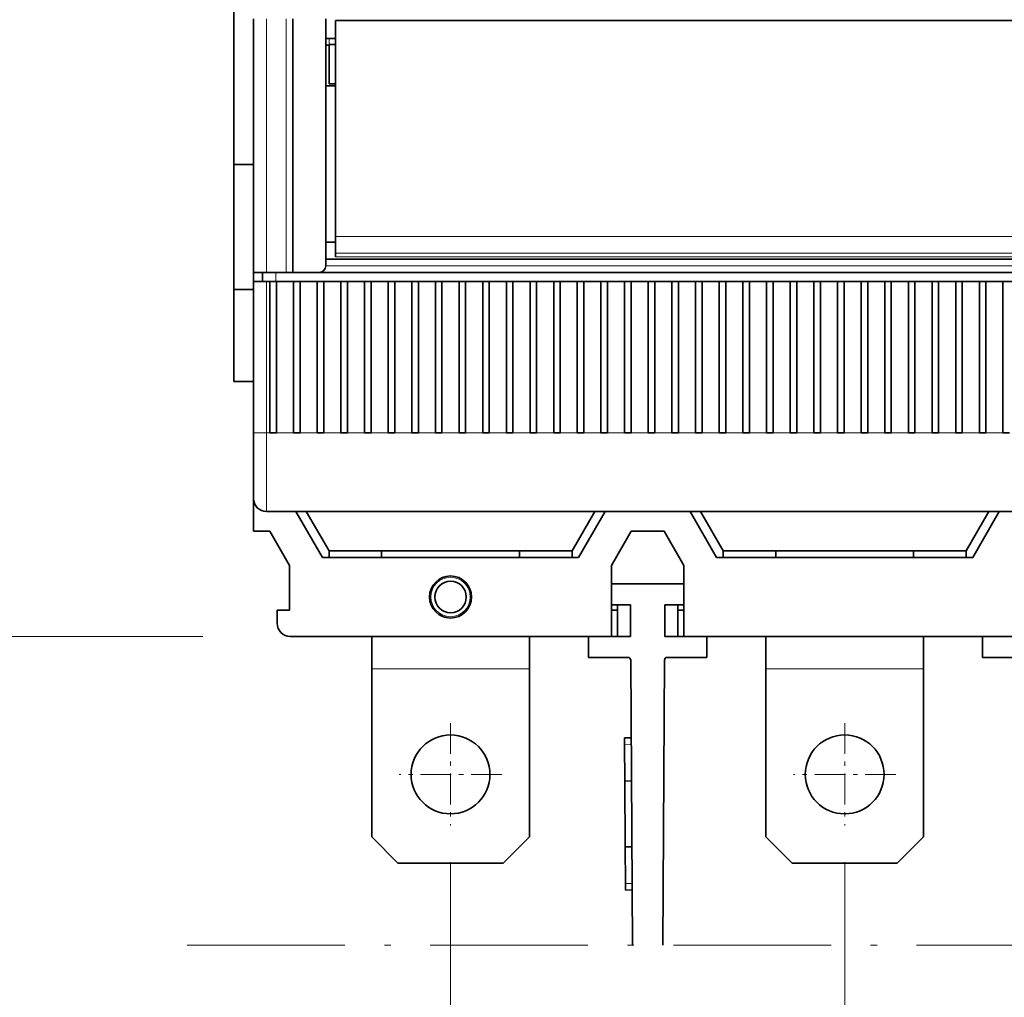
# Model space of a CAD drawing. Extents: x 0 to 420, y 0 to 297.
# Drawn here: x 43 to 66, y 175 to 198 of the extents above; entities that cross this region are included whole.
import ezdxf
from ezdxf.enums import TextEntityAlignment as Align

# ---------------------------------------------------------------- set-up
doc = ezdxf.new("R2010")
doc.units = 0
doc.linetypes.add('DASHDOT', pattern=[18.5, 12, -3, 0.5, -3])
doc.layers.get('0').update_dxf_attribs({"lineweight": 13})
doc.styles.get("Standard").update_dxf_attribs({"font": 'isocp.shx'})
doc.dimstyles.get("Standard").update_dxf_attribs({"dimtxt": 2.5, "dimasz": 2.5, "dimexe": 1.25, "dimexo": 0.625, "dimtad": 1, "dimcen": 2.5, "dimadec": 0, "dimazin": 0, "dimtfac": 1, "dimtmove": 0, "dimatfit": 0, "dimfxl": 1, "dimarcsym": 0})

# ---------------------------------------------------------------- blocks, each defined once
blk = doc.blocks.new('*D75')
at = {"color": 230, "lineweight": 13}
for p, q in [((62.316114, 178.419186), (62.316114, 148.626875)), ((71.316114, 178.419186), (71.316114, 148.626875)), ((47.840998, 150.626877), (76.316114, 150.626877))]:
    blk.add_line(p, q, dxfattribs=at)
for points in [[(60.384262, 150.109238), (62.316114, 150.626877), (60.384262, 151.144516)], [(73.247965, 151.144516), (71.316114, 150.626877), (73.247965, 150.109238)]]:
    blk.add_lwpolyline(points, dxfattribs=at)
for s, p, p2 in [('30', (51.426252, 151.626875), (56.26343, 151.626875)), ('"', (58.015351, 147.126875), (59.848684, 147.126875)), ('1.18', (47.840999, 147.126875), (58.015351, 147.126875))]:
    blk.add_text(s, height=2.5, dxfattribs=at).set_placement(p, p2, align=Align.FIT)
blk = doc.blocks.new('*D76')
at = {"color": 230, "lineweight": 13}
for p, q in [((53.316114, 178.419186), (53.316114, 157.004591)), ((62.316114, 178.419186), (62.316114, 157.004591)), ((38.912779, 159.004593), (67.316114, 159.004593))]:
    blk.add_line(p, q, dxfattribs=at)
for points in [[(51.384262, 158.486954), (53.316114, 159.004593), (51.384262, 159.522232)], [(64.247965, 159.522232), (62.316114, 159.004593), (64.247965, 158.486954)]]:
    blk.add_lwpolyline(points, dxfattribs=at)
for s, p, p2 in [('30', (42.498034, 160.004591), (47.335209, 160.004591)), ('"', (49.08713, 155.504591), (50.920465, 155.504591)), ('1.18', (38.912779, 155.504591), (49.08713, 155.504591))]:
    blk.add_text(s, height=2.5, dxfattribs=at).set_placement(p, p2, align=Align.FIT)
blk = doc.blocks.new('*D80')
at = {"color": 230, "lineweight": 13}
for p, q in [((47.566115, 229.469185), (24.842623, 229.469185)), ((26.842624, 183.569185), (26.842624, 229.469185)), ((47.656114, 183.569185), (24.842623, 183.569185))]:
    blk.add_line(p, q, dxfattribs=at)
for points in [[(27.360259, 227.537333), (26.842624, 229.469185), (26.324985, 227.537333)], [(26.324985, 185.501037), (26.842624, 183.569185), (27.360259, 185.501037)]]:
    blk.add_lwpolyline(points, dxfattribs=at)
for s, p, p2 in [('"', (30.342621, 210.689695), (30.342621, 212.523028)), ('6.02', (30.342621, 200.515342), (30.342621, 210.689695)), ('153', (25.842626, 202.766303), (25.842626, 210.272067))]:
    blk.add_text(s, height=2.5, rotation=90.000003, dxfattribs=at).set_placement(p, p2, align=Align.FIT)
blk = doc.blocks.new('*D83')
at = {"color": 230, "lineweight": 13}
for p, q in [((26.842624, 152.085628), (26.842624, 188.569184)), ((47.656114, 183.569185), (24.842623, 183.569185)), ((52.668946, 171.294341), (24.842623, 171.294341))]:
    blk.add_line(p, q, dxfattribs=at)
at = {"color": 230, "lineweight": 13, "ltscale": 0.042106}
blk.add_line((55.816113, 171.294341), (54.13189, 171.294341), dxfattribs=at)
at = {"color": 230, "lineweight": 13}
for points in [[(26.324985, 185.501037), (26.842624, 183.569185), (27.360259, 185.501037)], [(27.360259, 169.362489), (26.842624, 171.294341), (26.324985, 169.362489)]]:
    blk.add_lwpolyline(points, dxfattribs=at)
for s, p, p2 in [('"', (30.342621, 165.428569), (30.342621, 167.261903)), ('3.93', (30.342621, 155.254218), (30.342621, 165.428574)), ('100', (25.842626, 157.505174), (25.842626, 165.010942)), ('~', (25.842626, 154.336589), (25.842626, 156.50518)), ('~', (30.342621, 152.085628), (30.342621, 154.254219))]:
    blk.add_text(s, height=2.5, rotation=90.000003, dxfattribs=at).set_placement(p, p2, align=Align.FIT)
blk = doc.blocks.new('BLOCK41')
at = {"color": 7, "linetype": 'DASHDOT', "lineweight": 13}
for p, q in [((-65.038513, -100.004974), (92, -100.004974)), ((-65.038513, -111.116089), (92, -111.116089))]:
    blk.add_line(p, q, dxfattribs=at)
blk = doc.blocks.new('BLOCK46')
at = {"color": 7, "linetype": 'DASHDOT', "lineweight": 13, "ltscale": 0.195}
for p, q in [((-45, -83.099998), (-45, -90.900002)), ((-41.099998, -87), (-48.900002, -87))]:
    blk.add_line(p, q, dxfattribs=at)
blk = doc.blocks.new('BLOCK47')
at = {"color": 7, "linetype": 'DASHDOT', "lineweight": 13, "ltscale": 0.195}
for p, q in [((-15, -83.099998), (-15, -90.900002)), ((-11.1, -87), (-18.9, -87))]:
    blk.add_line(p, q, dxfattribs=at)
blk = doc.blocks.new('BLOCK54')
at = {"color": 7, "lineweight": 35}
for p, q in [((-61.5, -40.6), (-61.5, -17)), ((-53.75, -29.643), (54.5, -29.643)), ((-54.5, -47.8), (54.5, -47.8)), ((-55, -48.8), (55, -48.8)), ((-58.3, -49.5), (58.3, -49.5)), ((-59, -67), (59, -67)), ((-32.75, -76.5), (-57.2, -76.5)), ((-2.75, -76.5), (-27.25, -76.5)), ((-31.288, -78.299), (-31.158, -100.005)), ((-28.842, -100.005), (-28.712, -78.299))]:
    blk.add_line(p, q, dxfattribs=at)
at = {"color": 7, "lineweight": 35, "ltscale": 0.4825}
for p, q in [((-60, -29.5), (-60, -48.8)), ((-57, -29.5), (-57, -48.8))]:
    blk.add_line(p, q, dxfattribs=at)
at = {"color": 7, "lineweight": 13, "ltscale": 0.4825}
for p, q in [((-59, -29.5), (-59, -48.8)), ((-57.5, -29.5), (-57.5, -48.8))]:
    blk.add_line(p, q, dxfattribs=at)
at = {"color": 7, "lineweight": 35, "ltscale": 0.47}
blk.add_line((-54.5, -48.3), (-54.5, -29.5), dxfattribs=at)
at = {"color": 7, "lineweight": 35, "ltscale": 0.410584}
blk.add_line((-53.75, -46.066), (-53.75, -29.643), dxfattribs=at)
at = {"color": 7, "lineweight": 13, "ltscale": 0.0125}
for p, q in [((-54.5, -31), (-54.5, -31.5)), ((-31.25, -84.711), (-31.75, -84.714)), ((-31.186, -95.296), (-31.686, -95.299))]:
    blk.add_line(p, q, dxfattribs=at)
at = {"color": 7, "lineweight": 35, "ltscale": 0.01875}
for p, q in [((-53.75, -31), (-54.5, -31)), ((-53.75, -34.6), (-54.5, -34.6)), ((-54.5, -46.5), (-53.75, -46.5))]:
    blk.add_line(p, q, dxfattribs=at)
at = {"color": 7, "lineweight": 13, "ltscale": 0.011576}
blk.add_line((-54.25, -31), (-54.25, -31.463), dxfattribs=at)
at = {"color": 7, "lineweight": 35, "ltscale": 0.0125}
for p, q in [((-54.25, -31.463), (-53.75, -31.461)), ((-54.25, -34.463), (-53.75, -34.461)), ((-53.75, -34.466), (-54.25, -34.463)), ((-57, -48.8), (-57.5, -48.8)), ((-58.75, -49.5), (-58.25, -49.5)), ((-56.95, -49.5), (-56.45, -49.5)), ((-55.15, -49.5), (-54.65, -49.5)), ((-53.35, -49.5), (-52.85, -49.5)), ((-51.55, -49.5), (-51.05, -49.5)), ((-49.75, -49.5), (-49.25, -49.5)), ((-47.95, -49.5), (-47.45, -49.5)), ((-46.15, -49.5), (-45.65, -49.5)), ((-44.35, -49.5), (-43.85, -49.5)), ((-42.55, -49.5), (-42.05, -49.5)), ((-40.75, -49.5), (-40.25, -49.5)), ((-38.95, -49.5), (-38.45, -49.5)), ((-37.15, -49.5), (-36.65, -49.5)), ((-35.35, -49.5), (-34.85, -49.5)), ((-33.55, -49.5), (-33.05, -49.5)), ((-31.75, -49.5), (-31.25, -49.5)), ((-29.95, -49.5), (-29.45, -49.5)), ((-28.15, -49.5), (-27.65, -49.5)), ((-26.35, -49.5), (-25.85, -49.5)), ((-24.55, -49.5), (-24.05, -49.5)), ((-22.75, -49.5), (-22.25, -49.5)), ((-20.95, -49.5), (-20.45, -49.5)), ((-19.15, -49.5), (-18.65, -49.5)), ((-17.35, -49.5), (-16.85, -49.5)), ((-15.55, -49.5), (-15.05, -49.5)), ((-13.75, -49.5), (-13.25, -49.5)), ((-11.95, -49.5), (-11.45, -49.5)), ((-10.15, -49.5), (-9.65, -49.5)), ((-8.35, -49.5), (-7.85, -49.5)), ((-6.55, -49.5), (-6.05, -49.5)), ((-4.75, -49.5), (-4.25, -49.5)), ((-2.95, -49.5), (-2.45, -49.5)), ((-58.75, -61), (-58.25, -61)), ((-56.95, -61), (-56.45, -61)), ((-55.15, -61), (-54.65, -61)), ((-53.35, -61), (-52.85, -61)), ((-51.55, -61), (-51.05, -61)), ((-49.75, -61), (-49.25, -61)), ((-47.95, -61), (-47.45, -61)), ((-46.15, -61), (-45.65, -61)), ((-44.35, -61), (-43.85, -61)), ((-42.55, -61), (-42.05, -61)), ((-40.75, -61), (-40.25, -61)), ((-38.95, -61), (-38.45, -61)), ((-37.15, -61), (-36.65, -61)), ((-35.35, -61), (-34.85, -61)), ((-33.55, -61), (-33.05, -61)), ((-31.75, -61), (-31.25, -61)), ((-29.95, -61), (-29.45, -61)), ((-28.15, -61), (-27.65, -61)), ((-26.35, -61), (-25.85, -61)), ((-24.55, -61), (-24.05, -61)), ((-22.75, -61), (-22.25, -61)), ((-20.95, -61), (-20.45, -61)), ((-19.15, -61), (-18.65, -61)), ((-17.35, -61), (-16.85, -61)), ((-15.55, -61), (-15.05, -61)), ((-13.75, -61), (-13.25, -61)), ((-11.95, -61), (-11.45, -61)), ((-10.15, -61), (-9.65, -61)), ((-8.35, -61), (-7.85, -61)), ((-6.55, -61), (-6.05, -61)), ((-4.75, -61), (-4.25, -61)), ((-2.95, -61), (-2.45, -61)), ((-54.25, -70), (-54.25, -70.5)), ((-50.25, -70), (-50.25, -70.5)), ((-39.75, -70), (-39.75, -70.5)), ((-35.75, -70), (-35.75, -70.5)), ((-24.25, -70), (-24.25, -70.5)), ((-20.25, -70), (-20.25, -70.5)), ((-9.75, -70), (-9.75, -70.5)), ((-5.75, -70), (-5.75, -70.5)), ((-54.75, -70.5), (-54.25, -70.5)), ((-35.25, -70.5), (-35.75, -70.5)), ((-24.75, -70.5), (-24.25, -70.5)), ((-5.25, -70.5), (-5.75, -70.5)), ((-31.753, -84.214), (-31.253, -84.211)), ((-31.75, -84.714), (-31.753, -84.214)), ((-31.233, -87.502), (-31.733, -87.505)), ((-31.203, -92.503), (-31.703, -92.506)), ((-31.683, -95.799), (-31.686, -95.299)), ((-31.683, -95.799), (-31.183, -95.796))]:
    blk.add_line(p, q, dxfattribs=at)
at = {"color": 7, "lineweight": 35, "ltscale": 0.074999}
blk.add_line((-54.25, -34.463), (-54.25, -31.463), dxfattribs=at)
at = {"color": 7, "lineweight": 35, "ltscale": 0.00625}
for p, q in [((-54.25, -31.5), (-54.5, -31.5)), ((-59, -49.5), (-58.75, -49.5)), ((-32.75, -76.5), (-32.5, -76.5)), ((-27.5, -76.5), (-27.25, -76.5))]:
    blk.add_line(p, q, dxfattribs=at)
at = {"color": 7, "lineweight": 35, "ltscale": 0.2375}
blk.add_line((-61.5, -40.6), (-61.5, -50.1), dxfattribs=at)
at = {"color": 7, "lineweight": 35, "ltscale": 0.0375}
for p, q in [((-60, -40.6), (-61.5, -40.6)), ((-59, -48.8), (-57.5, -48.8)), ((-60, -50.1), (-61.5, -50.1)), ((-60, -57.1), (-61.5, -57.1))]:
    blk.add_line(p, q, dxfattribs=at)
at = {"color": 7, "lineweight": 35, "ltscale": 0.0025}
blk.add_line((-54.5, -46.4), (-54.5, -46.5), dxfattribs=at)
at = {"color": 7, "lineweight": 35, "ltscale": 0.031898}
blk.add_line((-53.75, -47.342), (-53.75, -46.066), dxfattribs=at)
at = {"color": 7, "lineweight": 13}
for p, q in [((-53.75, -46.066), (54.75, -46.066)), ((-53.75, -47.342), (54.5, -47.342)), ((-53.75, -47.607), (54.5, -47.607)), ((-54.5, -48.3), (54.5, -48.3))]:
    blk.add_line(p, q, dxfattribs=at)
at = {"color": 7, "lineweight": 35, "ltscale": 0.016153}
blk.add_line((-54.5, -47.146), (-54.5, -46.5), dxfattribs=at)
at = {"color": 7, "lineweight": 35, "ltscale": 0.016347}
blk.add_line((-54.5, -47.8), (-54.5, -47.146), dxfattribs=at)
at = {"color": 7, "lineweight": 35, "ltscale": 0.006618}
blk.add_line((-53.75, -47.607), (-53.75, -47.342), dxfattribs=at)
at = {"color": 7, "lineweight": 35, "ltscale": 0.0175}
for p, q in [((-60, -49.5), (-60, -48.8)), ((-59.3, -48.8), (-59.3, -49.5)), ((-60, -49.5), (-59.3, -49.5))]:
    blk.add_line(p, q, dxfattribs=at)
at = {"color": 7, "lineweight": 35, "ltscale": 0.025}
for p, q in [((-59, -48.8), (-60, -48.8)), ((-59, -49.5), (-60, -49.5)), ((-59.3, -49.5), (-58.3, -49.5)), ((-58.2, -74.5), (-58.2, -75.5))]:
    blk.add_line(p, q, dxfattribs=at)
at = {"color": 7, "lineweight": 13, "ltscale": 0.0175}
blk.add_line((-58.3, -48.8), (-58.3, -49.5), dxfattribs=at)
at = {"color": 7, "lineweight": 35, "ltscale": 0.05}
blk.add_line((-55, -48.8), (-57, -48.8), dxfattribs=at)
at = {"color": 7, "lineweight": 35, "ltscale": 0.175}
blk.add_line((-61.5, -57.1), (-61.5, -50.1), dxfattribs=at)
at = {"color": 7, "lineweight": 35, "ltscale": 0.2875}
for p, q in [((-60, -49.5), (-60, -61)), ((-58.75, -49.5), (-58.75, -61)), ((-58.25, -61), (-58.25, -49.5)), ((-56.95, -49.5), (-56.95, -61)), ((-56.45, -61), (-56.45, -49.5)), ((-55.15, -49.5), (-55.15, -61)), ((-54.65, -61), (-54.65, -49.5)), ((-53.35, -49.5), (-53.35, -61)), ((-52.85, -61), (-52.85, -49.5)), ((-51.55, -49.5), (-51.55, -61)), ((-51.05, -61), (-51.05, -49.5)), ((-49.75, -49.5), (-49.75, -61)), ((-49.25, -61), (-49.25, -49.5)), ((-47.95, -49.5), (-47.95, -61)), ((-47.45, -61), (-47.45, -49.5)), ((-46.15, -49.5), (-46.15, -61)), ((-45.65, -61), (-45.65, -49.5)), ((-44.35, -49.5), (-44.35, -61)), ((-43.85, -61), (-43.85, -49.5)), ((-42.55, -49.5), (-42.55, -61)), ((-42.05, -61), (-42.05, -49.5)), ((-40.75, -49.5), (-40.75, -61)), ((-40.25, -61), (-40.25, -49.5)), ((-38.95, -49.5), (-38.95, -61)), ((-38.45, -61), (-38.45, -49.5)), ((-37.15, -49.5), (-37.15, -61)), ((-36.65, -61), (-36.65, -49.5)), ((-35.35, -49.5), (-35.35, -61)), ((-34.85, -61), (-34.85, -49.5)), ((-33.55, -49.5), (-33.55, -61)), ((-33.05, -61), (-33.05, -49.5)), ((-31.75, -49.5), (-31.75, -61)), ((-31.25, -61), (-31.25, -49.5)), ((-29.95, -49.5), (-29.95, -61)), ((-29.45, -61), (-29.45, -49.5)), ((-28.15, -49.5), (-28.15, -61)), ((-27.65, -61), (-27.65, -49.5)), ((-26.35, -49.5), (-26.35, -61)), ((-25.85, -61), (-25.85, -49.5)), ((-24.55, -49.5), (-24.55, -61)), ((-24.05, -61), (-24.05, -49.5)), ((-22.75, -49.5), (-22.75, -61)), ((-22.25, -61), (-22.25, -49.5)), ((-20.95, -49.5), (-20.95, -61)), ((-20.45, -61), (-20.45, -49.5)), ((-19.15, -49.5), (-19.15, -61)), ((-18.65, -61), (-18.65, -49.5)), ((-17.35, -49.5), (-17.35, -61)), ((-16.85, -61), (-16.85, -49.5)), ((-15.55, -49.5), (-15.55, -61)), ((-15.05, -61), (-15.05, -49.5)), ((-13.75, -49.5), (-13.75, -61)), ((-13.25, -61), (-13.25, -49.5)), ((-11.95, -49.5), (-11.95, -61)), ((-11.45, -61), (-11.45, -49.5)), ((-10.15, -49.5), (-10.15, -61)), ((-9.65, -61), (-9.65, -49.5)), ((-8.35, -49.5), (-8.35, -61)), ((-7.85, -61), (-7.85, -49.5)), ((-6.55, -49.5), (-6.55, -61)), ((-6.05, -61), (-6.05, -49.5)), ((-4.75, -49.5), (-4.75, -61)), ((-4.25, -61), (-4.25, -49.5)), ((-2.95, -49.5), (-2.95, -61))]:
    blk.add_line(p, q, dxfattribs=at)
at = {"color": 7, "lineweight": 13, "ltscale": 0.2875}
blk.add_line((-59, -49.5), (-59, -61), dxfattribs=at)
at = {"color": 7, "lineweight": 35, "ltscale": 0.0325}
for p, q in [((-58.25, -49.5), (-56.95, -49.5)), ((-56.45, -49.5), (-55.15, -49.5)), ((-54.65, -49.5), (-53.35, -49.5)), ((-52.85, -49.5), (-51.55, -49.5)), ((-51.05, -49.5), (-49.75, -49.5)), ((-49.25, -49.5), (-47.95, -49.5)), ((-47.45, -49.5), (-46.15, -49.5)), ((-45.65, -49.5), (-44.35, -49.5)), ((-43.85, -49.5), (-42.55, -49.5)), ((-42.05, -49.5), (-40.75, -49.5)), ((-40.25, -49.5), (-38.95, -49.5)), ((-38.45, -49.5), (-37.15, -49.5)), ((-36.65, -49.5), (-35.35, -49.5)), ((-34.85, -49.5), (-33.55, -49.5)), ((-33.05, -49.5), (-31.75, -49.5)), ((-31.25, -49.5), (-29.95, -49.5)), ((-29.45, -49.5), (-28.15, -49.5)), ((-27.65, -49.5), (-26.35, -49.5)), ((-25.85, -49.5), (-24.55, -49.5)), ((-24.05, -49.5), (-22.75, -49.5)), ((-22.25, -49.5), (-20.95, -49.5)), ((-20.45, -49.5), (-19.15, -49.5)), ((-18.65, -49.5), (-17.35, -49.5)), ((-16.85, -49.5), (-15.55, -49.5)), ((-15.05, -49.5), (-13.75, -49.5)), ((-13.25, -49.5), (-11.95, -49.5)), ((-11.45, -49.5), (-10.15, -49.5)), ((-9.65, -49.5), (-8.35, -49.5)), ((-7.85, -49.5), (-6.55, -49.5)), ((-6.05, -49.5), (-4.75, -49.5)), ((-4.25, -49.5), (-2.95, -49.5))]:
    blk.add_line(p, q, dxfattribs=at)
at = {"color": 7, "lineweight": 13, "ltscale": 0.025}
blk.add_line((-59, -61), (-60, -61), dxfattribs=at)
at = {"color": 7, "lineweight": 35, "ltscale": 0.125}
blk.add_line((-60, -66), (-60, -61), dxfattribs=at)
at = {"color": 7, "lineweight": 13, "ltscale": 0.00625}
blk.add_line((-59, -61), (-58.75, -61), dxfattribs=at)
at = {"color": 7, "lineweight": 13, "ltscale": 0.15}
blk.add_line((-59, -67), (-59, -61), dxfattribs=at)
at = {"color": 7, "lineweight": 13, "ltscale": 0.0325}
for p, q in [((-58.25, -61), (-56.95, -61)), ((-56.45, -61), (-55.15, -61)), ((-54.65, -61), (-53.35, -61)), ((-52.85, -61), (-51.55, -61)), ((-51.05, -61), (-49.75, -61)), ((-49.25, -61), (-47.95, -61)), ((-47.45, -61), (-46.15, -61)), ((-45.65, -61), (-44.35, -61)), ((-43.85, -61), (-42.55, -61)), ((-42.05, -61), (-40.75, -61)), ((-40.25, -61), (-38.95, -61)), ((-38.45, -61), (-37.15, -61)), ((-36.65, -61), (-35.35, -61)), ((-34.85, -61), (-33.55, -61)), ((-33.05, -61), (-31.75, -61)), ((-31.25, -61), (-29.95, -61)), ((-29.45, -61), (-28.15, -61)), ((-27.65, -61), (-26.35, -61)), ((-25.85, -61), (-24.55, -61)), ((-24.05, -61), (-22.75, -61)), ((-22.25, -61), (-20.95, -61)), ((-20.45, -61), (-19.15, -61)), ((-18.65, -61), (-17.35, -61)), ((-16.85, -61), (-15.55, -61)), ((-15.05, -61), (-13.75, -61)), ((-13.25, -61), (-11.95, -61)), ((-11.45, -61), (-10.15, -61)), ((-9.65, -61), (-8.35, -61)), ((-7.85, -61), (-6.55, -61)), ((-6.05, -61), (-4.75, -61)), ((-4.25, -61), (-2.95, -61))]:
    blk.add_line(p, q, dxfattribs=at)
at = {"color": 7, "lineweight": 35, "ltscale": 0.062251}
blk.add_line((-60, -66.01), (-60, -68.5), dxfattribs=at)
at = {"color": 7, "lineweight": 35, "ltscale": 0.101044}
for p, q in [((-54.75, -70.5), (-56.771, -67)), ((-24.75, -70.5), (-26.771, -67))]:
    blk.add_line(p, q, dxfattribs=at)
at = {"color": 7, "lineweight": 35, "ltscale": 0.086609}
for p, q in [((-54.25, -70), (-55.982, -67)), ((-24.25, -70), (-25.982, -67))]:
    blk.add_line(p, q, dxfattribs=at)
at = {"color": 7, "lineweight": 35, "ltscale": 0.08661}
for p, q in [((-35.75, -70), (-34.018, -67)), ((-5.75, -70), (-4.018, -67))]:
    blk.add_line(p, q, dxfattribs=at)
at = {"color": 7, "lineweight": 35, "ltscale": 0.101043}
for p, q in [((-35.25, -70.5), (-33.229, -67)), ((-5.25, -70.5), (-3.229, -67))]:
    blk.add_line(p, q, dxfattribs=at)
at = {"color": 7, "lineweight": 35, "ltscale": 0.03125}
blk.add_line((-60, -68.5), (-58.75, -68.5), dxfattribs=at)
at = {"color": 7, "lineweight": 35, "ltscale": 0.075}
for p, q in [((-57.25, -71.098), (-58.75, -68.5)), ((-32.75, -71.098), (-31.25, -68.5)), ((-27.25, -71.098), (-28.75, -68.5))]:
    blk.add_line(p, q, dxfattribs=at)
at = {"color": 7, "lineweight": 35, "ltscale": 0.0625}
blk.add_line((-31.25, -68.5), (-28.75, -68.5), dxfattribs=at)
at = {"color": 7, "lineweight": 35, "ltscale": 0.4625}
for p, q in [((-35.75, -70), (-54.25, -70)), ((-5.75, -70), (-24.25, -70))]:
    blk.add_line(p, q, dxfattribs=at)
at = {"color": 7, "lineweight": 35, "ltscale": 0.085048}
blk.add_line((-57.25, -71.098), (-57.25, -74.5), dxfattribs=at)
at = {"color": 7, "lineweight": 35, "ltscale": 0.4875}
for p, q in [((-54.75, -70.5), (-35.25, -70.5)), ((-24.75, -70.5), (-5.25, -70.5))]:
    blk.add_line(p, q, dxfattribs=at)
at = {"color": 7, "lineweight": 35, "ltscale": 0.135048}
for p, q in [((-32.75, -76.5), (-32.75, -71.098)), ((-27.25, -71.098), (-27.25, -76.5))]:
    blk.add_line(p, q, dxfattribs=at)
at = {"color": 7, "lineweight": 35, "ltscale": 0.1375}
for p, q in [((-27.25, -72.5), (-32.75, -72.5)), ((-32.75, -72.5), (-27.25, -72.5))]:
    blk.add_line(p, q, dxfattribs=at)
at = {"color": 7, "lineweight": 35, "ltscale": 0.04}
for p, q in [((-32.75, -74.1), (-32.75, -72.5)), ((-27.25, -74.1), (-27.25, -72.5)), ((-34.5, -78.1), (-34.5, -76.5)), ((-25.5, -78.1), (-25.5, -76.5)), ((-4.5, -78.1), (-4.5, -76.5))]:
    blk.add_line(p, q, dxfattribs=at)
at = {"color": 7, "lineweight": 35, "ltscale": 0.03625}
for p, q in [((-32.75, -74.1), (-31.3, -74.1)), ((-28.7, -74.1), (-27.25, -74.1))]:
    blk.add_line(p, q, dxfattribs=at)
at = {"color": 7, "lineweight": 35, "ltscale": 0.06}
for p, q in [((-32.3, -76.5), (-32.3, -74.1)), ((-31.3, -76.5), (-31.3, -74.1)), ((-28.7, -76.5), (-28.7, -74.1)), ((-27.7, -76.5), (-27.7, -74.1))]:
    blk.add_line(p, q, dxfattribs=at)
at = {"color": 7, "lineweight": 35, "ltscale": 0.02375}
blk.add_line((-57.25, -74.5), (-58.2, -74.5), dxfattribs=at)
at = {"color": 7, "lineweight": 35, "ltscale": 0.01125}
for p, q in [((-32.3, -74.5), (-32.75, -74.5)), ((-27.25, -74.5), (-27.7, -74.5))]:
    blk.add_line(p, q, dxfattribs=at)
at = {"color": 7, "lineweight": 35, "ltscale": 0.061776}
for p, q in [((-51, -76.5), (-51, -78.971)), ((-21, -76.5), (-21, -78.971))]:
    blk.add_line(p, q, dxfattribs=at)
at = {"color": 7, "lineweight": 35, "ltscale": 0.061837}
for p, q in [((-39, -76.498), (-39, -78.971)), ((-9, -76.498), (-9, -78.971))]:
    blk.add_line(p, q, dxfattribs=at)
at = {"color": 7, "lineweight": 35, "ltscale": 0.08}
for p, q in [((-34.5, -76.5), (-31.3, -76.5)), ((-28.7, -76.5), (-25.5, -76.5)), ((-4.5, -76.5), (-1.3, -76.5))]:
    blk.add_line(p, q, dxfattribs=at)
at = {"color": 7, "lineweight": 35, "ltscale": 0.0753}
for p, q in [((-34.5, -78.1), (-31.488, -78.1)), ((-28.512, -78.1), (-25.5, -78.1)), ((-4.5, -78.1), (-1.488, -78.1))]:
    blk.add_line(p, q, dxfattribs=at)
at = {"color": 7, "lineweight": 13, "ltscale": 0.3}
for p, q in [((-39, -78.971), (-51, -78.971)), ((-9, -78.971), (-21, -78.971))]:
    blk.add_line(p, q, dxfattribs=at)
at = {"color": 7, "lineweight": 35, "ltscale": 0.319473}
for p, q in [((-51, -78.971), (-51, -91.75)), ((-39, -78.971), (-39, -91.75)), ((-21, -78.971), (-21, -91.75)), ((-9, -78.971), (-9, -91.75))]:
    blk.add_line(p, q, dxfattribs=at)
at = {"color": 7, "lineweight": 35, "ltscale": 0.069785}
blk.add_line((-31.75, -84.714), (-31.733, -87.505), dxfattribs=at)
at = {"color": 7, "lineweight": 35, "ltscale": 0.125038}
blk.add_line((-31.733, -87.505), (-31.703, -92.506), dxfattribs=at)
at = {"color": 7, "lineweight": 35, "ltscale": 0.070711}
for p, q in [((-51, -91.75), (-49, -93.75)), ((-41, -93.75), (-39, -91.75)), ((-21, -91.75), (-19, -93.75)), ((-11, -93.75), (-9, -91.75))]:
    blk.add_line(p, q, dxfattribs=at)
at = {"color": 7, "lineweight": 35, "ltscale": 0.069822}
blk.add_line((-31.703, -92.506), (-31.686, -95.299), dxfattribs=at)
at = {"color": 7, "lineweight": 35, "ltscale": 0.2}
for p, q in [((-41, -93.75), (-49, -93.75)), ((-11, -93.75), (-19, -93.75))]:
    blk.add_line(p, q, dxfattribs=at)
at = {"color": 7, "lineweight": 35}
for centre, radius in [((-45, -73.5), 1.6), ((-45, -73.5), 1.2), ((-45, -87), 3), ((-15, -87), 3)]:
    blk.add_circle(centre, radius, dxfattribs=at)
at = {"color": 7, "lineweight": 13}
blk.add_circle((-45, -73.5), 1.5, dxfattribs=at)
at = {"color": 7, "lineweight": 35}
for centre, radius, start, end in [((-55, -48.3), 0.5, 270, 0), ((-59, -66), 1, 180, 270), ((-57.2, -75.5), 1, 180, 270), ((-32.5, -75.5), 1, 270, 281.53692), ((-27.5, -75.5), 1, 258.463, 270), ((-31.488, -78.3), 0.2, 0.34377, 90), ((-28.512, -78.3), 0.2, 90, 179.65623)]:
    blk.add_arc(centre, radius, start, end, dxfattribs=at)

msp = doc.modelspace()

# ---------------------------------------------------------------- block references
at = {"lineweight": 0, "xscale": 0.3, "yscale": 0.3, "zscale": 0.3}
for name in ['BLOCK54', 'BLOCK46', 'BLOCK47', 'BLOCK41']:
    msp.add_blockref(name, (66.816114, 206.519185), dxfattribs=at)

# ---------------------------------------------------------------- dimensions: what is measured, and where the dimension line sits
at = {"color": 0, "lineweight": 0}
for base, p1, p2, angle, picture, middle in [((26.842623, 229.469185), (49.656114, 183.569185), (49.566114, 229.469185), 89.999523, '*D80', (26.842623, 206.519185)), ((53.316114, 159.004593), (62.316114, 180.419185), (53.316114, 180.419185), 179.999046, '*D76', (44.916622, 159.004593)), ((71.316114, 150.626877), (62.316114, 180.419185), (71.316114, 180.419185), 359.998092, '*D75', (53.844841, 150.626877))]:
    dim = msp.add_linear_dim(base=base, p1=p1, p2=p2, angle=angle, dimstyle='STANDARD', override={"dimlfac": 3.333333}, dxfattribs=at)
    dim.commit()
    dim.dimension.update_dxf_attribs({"geometry": picture, "text_midpoint": middle, "dimtype": 160, "oblique_angle": 89.999523})
dim = msp.add_linear_dim(base=(26.842623, 183.569185), p1=(57.816114, 171.294341), p2=(49.656114, 183.569185), angle=89.999523, text='~99,8', dimstyle='STANDARD', override={"dimlfac": 3.333333}, dxfattribs=at)
dim.commit()
dim.dimension.update_dxf_attribs({"geometry": '*D83', "text_midpoint": (26.842623, 159.673766), "dimtype": 160, "oblique_angle": 89.999523})

doc.saveas('drawing.dxf')
